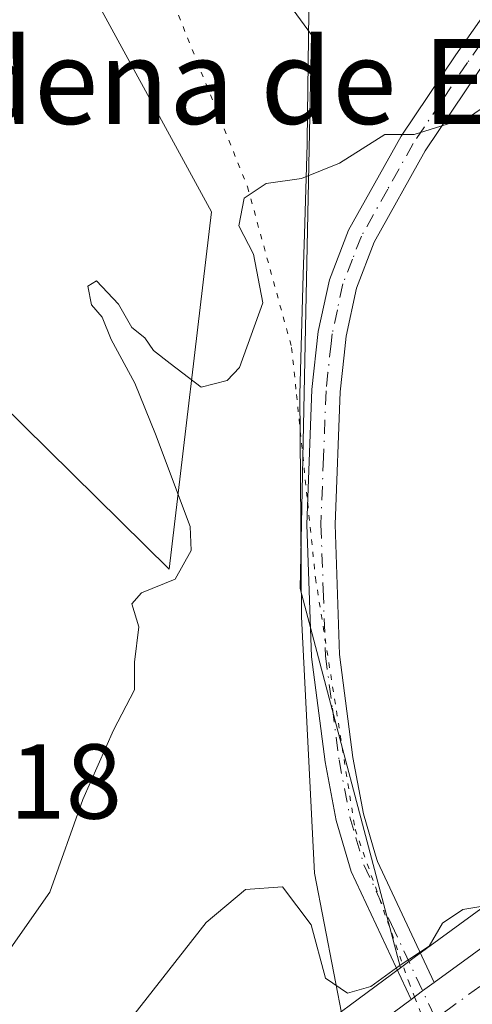
# Model space of a CAD drawing. Units: metres. Extents: x 586923 to 590363, y 4733598 to 4735963.
# Drawn here: x 588410 to 588453, y 4734995 to 4735088 of the extents above; entities that cross this region are included whole.
import ezdxf
from ezdxf.enums import TextEntityAlignment as Align

# ---------------------------------------------------------------- set-up
doc = ezdxf.new("R2010")
doc.units = ezdxf.units.M
doc.header["$MEASUREMENT"] = 0
doc.linetypes.add('DGN Style 4', pattern=[2.6384748266838614, 1.318413404963828, -0.6592067024819142, 0.001648016756204785, -0.6592067024819142])
doc.linetypes.add('DGN Style 5', pattern=[1.1536117293433497, 0.4944050268614355, -0.6592067024819142])
for name, color, linetype, lineweight in [('Camino Cxs', 7, 'Continuous', 0), ('Camino eje', 30, 'DGN Style 4', 13), ('Carretera de calzada única Cxs', 7, 'Continuous', 13), ('Carretera de calzada única eje', 7, 'DGN Style 4', 0), ('Cultivos herbáceos CxS', 92, 'Continuous', 0), ('Curva de nivel normal', 30, 'Continuous', 0), ('Entidad de ámbito territorial', 7, 'Continuous', 0), ('Entidad de ámbito territorial CxS', 92, 'Continuous', 0), ('Matorral CxS', 135, 'Continuous', 0), ('Núcleo urbano CxS', 7, 'Continuous', 0), ('Rótulo de punto de cota en terreno', 7, 'Continuous', 0), ('Texto cartográfico', 7, 'Continuous', 0), ('Vía pecuaria eje', 92, 'DGN Style 5', 0)]:
    doc.layers.add(name, color=color, linetype=linetype, lineweight=lineweight)
doc.styles.add('Style-Arial', font='txt')

# ---------------------------------------------------------------- blocks, each defined once
blk = doc.blocks.new('*U10')
at = {"layer": 'Matorral CxS', "color": 135, "linetype": 'Continuous', "lineweight": 0}
for points in [[(588265.7977, 4735208.9791, 535.2629000000015), (588290.7209000001, 4735157.2653, 532.7091999999975), (588312.6173, 4735128.0821, 530.8990000000049), (588340.5965, 4735100.113500001, 527.787599999996), (588383.3680999996, 4735076.309699999, 523.2304000000004), (588424.4227, 4735035.822899999, 520.7388000000064), (588428.4149000002, 4735069.467300001, 520.6526000000014), (588415.0723000001, 4735093.940099999, 522.3617999999988), (588409.5985000003, 4735105.3903, 523.193299999999), (588384.8472999996, 4735132.3325, 525.8687999999966), (588346.6801000005, 4735173.071900001, 531.0296999999991)], [(588412.4737, 4735120.759299999, 526.8876000000018), (588437.8205000004, 4735086.1295, 523.5467000000062), (588436.7660999997, 4735033.9945, 517.9774999999936), (588446.2071000002, 4734998.290300001, 515.2688000000053), (588435.9559000004, 4734990.6829, 514.747199999998)]]:
    blk.add_polyline3d(points, dxfattribs=at)
blk = doc.blocks.new('*U16')
at = {"layer": 'Cultivos herbáceos CxS', "color": 92, "linetype": 'Continuous', "lineweight": 0}
for points in [[(588461.8914999999, 4735009.7533, 515.4474000000046), (588447.4819, 4734999.236300001, 515.2979999999952), (588446.2071000002, 4734998.290300001, 515.2688000000053), (588436.7660999997, 4735033.9945, 517.9774999999936), (588437.8205000004, 4735086.1295, 523.5467000000062), (588412.4737, 4735120.759299999, 526.8876000000018), (588402.8419000005, 4735134.358300001, 528.886599999998), (588389.2437000005, 4735147.390500001, 530.6624000000012), (588379.6105000004, 4735163.822699999, 532.4220999999961), (588376.2119000005, 4735175.154899999, 534.241200000004)], [(588346.6801000005, 4735173.071900001, 531.0296999999991), (588384.8472999996, 4735132.3325, 525.8687999999966), (588409.5985000003, 4735105.3903, 523.193299999999), (588415.0723000001, 4735093.940099999, 522.3617999999988), (588428.4149000002, 4735069.467300001, 520.6526000000014), (588424.4227, 4735035.822899999, 520.7388000000064), (588383.3680999996, 4735076.309699999, 523.2304000000004), (588340.5965, 4735100.113500001, 527.787599999996), (588312.6173, 4735128.0821, 530.8990000000049), (588290.7209000001, 4735157.2653, 532.7091999999975), (588265.7977, 4735208.9791, 535.2629000000015)]]:
    blk.add_polyline3d(points, dxfattribs=at)

msp = doc.modelspace()

# ---------------------------------------------------------------- linework, layer by layer
at = {"layer": 'Camino Cxs', "color": 7, "linetype": 'Continuous', "lineweight": 0, "extrusion": (-0.5954031968764728, 0.8034196800395305, 0.003442509906268867), "elevation": 3453826.831425389, "flags": 128}
msp.add_lwpolyline([(-3292023.602901937, -11374.83548279243), (-3292022.254339497, -11374.85108288486), (-3292020.904860279, -11374.70248200434)], dxfattribs=at)
at = {"layer": 'Camino Cxs', "color": 7, "linetype": 'Continuous', "lineweight": 0}
for points in [[(588447.2027000003, 4734995.293299999, 515.198000000004), (588441.5601000004, 4735007.350099999, 519.2017000000051), (588440.1501000002, 4735012.1501, 519.8907000000036), (588439.1101000002, 4735017.6601, 521.3276000000042), (588437.8201000001, 4735027.5601, 518.0384999999952), (588437.3901000004, 4735040.030099999, 521.4036999999954), (588437.8701, 4735052.720100001, 521.6561999999976), (588438.4700999996, 4735058.190099999, 519.5898000000016), (588439.5100999996, 4735063.0601, 519.1401000000042), (588441.3201000001, 4735067.7301, 519.4685000000027), (588446.2701000003, 4735076.5801, 520.6153000000049), (588451.4101, 4735084.2601, 521.5763000000006), (588457.1201, 4735092.420100001, 522.1101000000053), (588467.0500999996, 4735105.1601, 522.8203999999969), (588474.8400999998, 4735114.630100001, 523.3594000000012), (588487.7801000001, 4735129.870100001, 524.1419000000024), (588505.6300999997, 4735149.9901, 524.4845999999961), (588511.8601000002, 4735157.700099999, 524.6405999999988), (588517.7301000003, 4735165.8101, 524.3035999999993), (588523.7600999996, 4735175.0601, 524.4719999999943)], [(588526.0301000001, 4735173.690099999, 523.9247000000032), (588519.9200999998, 4735164.3101, 523.8659000000043), (588513.9700999996, 4735156.090100001, 524.0176999999967), (588507.6501000002, 4735148.270099999, 523.9131999999954), (588489.7801000001, 4735128.130100001, 523.5516999999963), (588476.8701, 4735112.9301, 522.8334999999934), (588469.1201, 4735103.5001, 522.2195999999967), (588459.2500999998, 4735090.840100001, 521.5341000000044), (588453.5900999998, 4735082.770099999, 520.8199000000022), (588448.5301000001, 4735075.200099999, 520.0396000000037), (588443.7301000003, 4735066.600099999, 519.2185000000027), (588442.0500999996, 4735062.290100001, 518.8983000000007), (588441.0800999999, 4735057.770099999, 518.8748999999953), (588440.8901000004, 4735055.960100001, 519.0635000000038), (588440.5201000003, 4735052.520099999, 519.6597000000038), (588440.0401, 4735040.030099999, 519.3883999999962), (588440.4700999996, 4735027.780099999, 517.3991999999998), (588441.7301000003, 4735018.0701, 517.8758999999991), (588442.7301000003, 4735012.770099999, 516.7537000000011), (588443.8601000002, 4735008.9001, 517.0743999999977), (588444.0401, 4735008.290100001, 517.0935000000027), (588449.3701, 4734996.9001, 515.0650000000023)], [(588453.5900999998, 4735082.770099999, 520.8199000000022), (588448.5301000001, 4735075.200099999, 520.0396000000037), (588443.7301000003, 4735066.600099999, 519.2185000000027), (588442.0500999996, 4735062.290100001, 518.8983000000007), (588441.0800999999, 4735057.770099999, 518.8748999999953), (588440.8901000004, 4735055.960100001, 519.0635000000038), (588440.5201000003, 4735052.520099999, 519.6597000000038), (588440.0401, 4735040.030099999, 519.3883999999962), (588440.4700999996, 4735027.780099999, 517.3991999999998), (588441.7301000003, 4735018.0701, 517.8758999999991), (588442.7301000003, 4735012.770099999, 516.7537000000011), (588443.8601000002, 4735008.9001, 517.0743999999977), (588444.0401, 4735008.290100001, 517.0935000000027), (588449.3701, 4734996.9001, 515.0650000000023), (588448.2866000002, 4734996.097200001, 515.0494000000035), (588447.2027000003, 4734995.293299999, 515.198000000004), (588441.5601000004, 4735007.350099999, 519.2017000000051), (588440.1501000002, 4735012.1501, 519.8907000000036), (588439.1101000002, 4735017.6601, 521.3276000000042), (588437.8201000001, 4735027.5601, 518.0384999999952), (588437.3901000004, 4735040.030099999, 521.4036999999954), (588437.8701, 4735052.720100001, 521.6561999999976), (588438.4700999996, 4735058.190099999, 519.5898000000016), (588439.5100999996, 4735063.0601, 519.1401000000042), (588441.3201000001, 4735067.7301, 519.4685000000027), (588446.2701000003, 4735076.5801, 520.6153000000049), (588451.4101, 4735084.2601, 521.5763000000006), (588457.1201, 4735092.420100001, 522.1101000000053)]]:
    msp.add_polyline3d(points, dxfattribs=at)
at = {"layer": 'Camino eje', "color": 30, "linetype": 'DGN Style 4', "lineweight": 13}
msp.add_polyline3d([(588455.3300999999, 4735087.550100001, 521.6150999999954), (588452.5000999998, 4735083.515100001, 521.1257999999943), (588449.9700999996, 4735079.7301, 520.7546000000002), (588447.4001000002, 4735075.890100001, 520.2517999999982), (588445.0000999998, 4735071.590100001, 519.7893999999942), (588442.5251000002, 4735067.165100001, 519.3634000000021), (588441.6851000004, 4735065.0101, 519.1833999999944), (588440.7801000001, 4735062.675100001, 519.0195999999996), (588440.2600999996, 4735060.2401, 519.0752999999969), (588439.7751000002, 4735057.9801, 519.2449999999953), (588439.6801000005, 4735057.075099999, 519.3791000000056), (588439.3800999997, 4735054.340100001, 520.1239999999962), (588439.1951000001, 4735052.620100001, 520.6707000000024), (588438.9550999999, 4735046.3751, 519.4345999999932), (588438.7150999998, 4735040.030099999, 520.4320000000008), (588438.9301000005, 4735033.905099999, 521.3171000000002), (588439.1451000003, 4735027.670100001, 517.7439000000013), (588439.7901, 4735022.720100001, 518.5564000000013), (588440.4200999998, 4735017.8651, 519.5715999999958), (588441.4401000004, 4735012.460100001, 518.1619999999966), (588442.0050999997, 4735010.5251, 517.869200000001), (588442.7550999997, 4735007.9725, 517.6940000000031), (588445.3601000002, 4735002.350099999, 517.9174999999959), (588449.5116999998, 4734993.4791, 514.8467999999993)], dxfattribs=at)
at = {"layer": 'Carretera de calzada única Cxs', "color": 7, "linetype": 'Continuous', "lineweight": 13, "extrusion": (-0.5954031968764728, 0.8034196800395305, 0.003442509906268867), "elevation": 3453826.831425389, "flags": 128}
msp.add_lwpolyline([(-3292023.602901937, -11374.83548279243), (-3292022.254339497, -11374.85108288486), (-3292020.904860279, -11374.70248200434)], dxfattribs=at)
at = {"layer": 'Carretera de calzada única Cxs', "color": 7, "linetype": 'Continuous', "lineweight": 13, "extrusion": (-0.009265561433173669, -0.006875978455481558, 0.9999334329302166), "elevation": -37494.85562555464, "flags": 128}
msp.add_lwpolyline([(588417.0619231304, 4734842.247095572), (588426.7153939254, 4734849.410464911)], dxfattribs=at)
at = {"layer": 'Carretera de calzada única Cxs', "color": 7, "linetype": 'Continuous', "lineweight": 13}
for points in [[(588449.3701, 4734996.9001, 515.0650000000023), (588463.6601, 4735007.3301, 515.1923999999999), (588480.6001000004, 4735018.920100001, 515.303700000004), (588508.8701, 4735038.020099999, 518.5399999999936)], [(588257.6001000004, 4734765.630100001, 509.6877999999998), (588288.1401000004, 4734803.770099999, 511.7617999999929), (588320.5100999996, 4734845.110099999, 512.674199999994), (588342.4101, 4734873.0101, 513.0005999999995), (588364.1401000004, 4734900.4301, 513.6714999999967), (588384.9200999998, 4734926.4801, 514.1897999999928), (588408.2600999996, 4734955.550100001, 514.1679000000004), (588416.8501000004, 4734965.9001, 514.4533999999985), (588416.7600999996, 4734966.4901, 514.4936000000016), (588416.5800999999, 4734967.0601, 514.5409000000072), (588437.5500999996, 4734988.130100001, 515.0592999999935), (588447.2027000003, 4734995.293299999, 515.198000000004), (588448.2866000002, 4734996.097200001, 515.0494000000035), (588449.3701, 4734996.9001, 515.0650000000023), (588463.6601, 4735007.3301, 515.1923999999999)]]:
    msp.add_polyline3d(points, dxfattribs=at)
at = {"layer": 'Carretera de calzada única eje', "color": 7, "linetype": 'DGN Style 4', "lineweight": 0}
msp.add_polyline3d([(588508.8901000004, 4735034.610099999, 517.7507999999943), (588494.7500999998, 4735025.0601, 515.6095000000059), (588482.1901000004, 4735016.5801, 515.2262000000047), (588473.7600999996, 4735010.8101, 515.0956000000006), (588465.3000999996, 4735005.0101, 515.0515000000014), (588458.0800999999, 4734999.7601, 514.9768999999942), (588450.9401000004, 4734994.540100001, 514.8733999999968), (588449.5116999998, 4734993.4791, 514.8467999999993)], dxfattribs=at)
at = {"layer": 'Cultivos herbáceos CxS', "color": 92, "linetype": 'Continuous', "lineweight": 0}
for points in [[(588346.6801000005, 4735173.071900001, 531.0296999999991), (588384.8472999996, 4735132.3325, 525.8687999999966), (588409.5985000003, 4735105.3903, 523.193299999999), (588415.0723000001, 4735093.940099999, 522.3617999999988), (588428.4149000002, 4735069.467300001, 520.6526000000014), (588424.4227, 4735035.822899999, 520.7388000000064), (588383.3680999996, 4735076.309699999, 523.2304000000004), (588340.5965, 4735100.113500001, 527.787599999996), (588312.6173, 4735128.0821, 530.8990000000049), (588290.7209000001, 4735157.2653, 532.7091999999975), (588265.7977, 4735208.9791, 535.2629000000015)], [(588446.2071000002, 4734998.290300001, 515.2688000000053), (588436.7660999997, 4735033.9945, 517.9774999999936), (588437.8205000004, 4735086.1295, 523.5467000000062), (588412.4737, 4735120.759299999, 526.8876000000018), (588402.8419000005, 4735134.358300001, 528.886599999998), (588389.2437000005, 4735147.390500001, 530.6624000000012), (588379.6105000004, 4735163.822699999, 532.4220999999961), (588376.2119000005, 4735175.154899999, 534.241200000004)], [(588595.4238999998, 4735122.1807, 521.9557999999961), (588578.4663000006, 4735104.407500001, 520.049199999994), (588554.8013000004, 4735079.445499999, 517.8614999999991), (588540.2153000003, 4735065.703700001, 516.4910999999993), (588529.0768999998, 4735055.998299999, 515.2146000000066), (588522.5683000004, 4735051.158500001, 515.0556999999973), (588515.2856999999, 4735046.005100001, 514.8614999999991), (588515.2770999996, 4735045.9989, 514.860400000005), (588514.4671, 4735045.4301, 514.7583000000013), (588507.1897, 4735040.5053, 515.5317000000068), (588478.9133000001, 4735021.4011, 515.4894999999962), (588461.9660999998, 4735009.806100001, 515.448000000004), (588461.8914999999, 4735009.7533, 515.4474000000046), (588447.4819, 4734999.236300001, 515.2979999999952), (588446.2071000002, 4734998.290300001, 515.2688000000053)]]:
    msp.add_polyline3d(points, dxfattribs=at)
at = {"layer": 'Curva de nivel normal', "color": 30, "linetype": 'Continuous', "lineweight": 0, "flags": 128}
for points, elevation in [([(588409.2999999998, 4734999.860099999), (588413.2100000001, 4735005.390100001), (588416.3200000003, 4735014.120100001), (588419.1900000004, 4735020.670100001), (588421.1799999997, 4735024.460100001), (588421.1799999997, 4735027.050100001), (588421.5899999999, 4735030.390100001), (588420.9100000003, 4735032.550100001), (588421.8200000003, 4735033.600099999), (588425.0099999999, 4735034.860099999), (588426.5, 4735037.5601), (588426.4100000003, 4735039.8201), (588423.1500000004, 4735048.530099999), (588421.2000000002, 4735053.3201), (588418.9800000004, 4735057.4301), (588418.1200000001, 4735059.5601), (588417.1399999997, 4735060.700099999), (588416.7800000003, 4735062.4801), (588417.6100000005, 4735062.970100001), (588419.6799999997, 4735060.780099999), (588420.9199999999, 4735058.5801), (588422.1500000004, 4735057.600099999), (588422.9600000001, 4735056.4001), (588424.5300000003, 4735055.190099999), (588427.4400000004, 4735052.940099999), (588429.8799999999, 4735053.5701), (588431.0499999998, 4735054.8201), (588433.2599999999, 4735060.9001), (588432.3600000005, 4735065.470100001), (588430.9800000004, 4735068.1501), (588431.4800000004, 4735070.7401), (588433.5599999996, 4735072.140100001), (588436.8799999999, 4735072.610099999), (588440.4600000001, 4735074.050100001), (588444.7199999997, 4735076.7401), (588447.4900000002, 4735076.7401), (588452.5899999999, 4735078.350099999), (588464.8600000005, 4735086.770099999)], 520), ([(588420.9000000004, 4734993.5801), (588427.9299999997, 4735002.550100001), (588431.6100000005, 4735005.6601), (588435.0999999996, 4735005.9101), (588437.7999999998, 4735002.3301), (588439.1600000003, 4734997.300100001), (588441.2000000002, 4734995.9001), (588443.4199999999, 4734996.530099999), (588446.1799999997, 4734998.530099999), (588448.8899999997, 4735000.3101), (588450.1600000003, 4735002.4801), (588452.0800000001, 4735003.780099999), (588456.9400000004, 4735004.600099999)], 515)]:
    msp.add_lwpolyline(points, dxfattribs=dict(at, elevation=elevation))
at = {"layer": 'Entidad de ámbito territorial', "color": 7, "linetype": 'Continuous', "lineweight": 0, "flags": 128}
msp.add_lwpolyline([(588433, 4734915.261), (588438.6720000005, 4734928.048000001), (588443.0500000018, 4734942.468), (588442.0660000008, 4734958.718000002), (588442.1050000023, 4734959.642000004), (588442.6420000002, 4734972.322000001), (588442.3770000003, 4734976.789999999), (588442.1980000003, 4734979.779999998), (588441.6560000018, 4734988.827000001), (588440.8760000018, 4734992.856000002), (588440.8330000007, 4734993.077000001), (588438.1010000019, 4735007.200999998), (588436.8839999998, 4735031.326), (588436.8170000014, 4735040.161000002), (588436.725, 4735052.288000002), (588437.0500000002, 4735063.535), (588437.1610000008, 4735067.357000003), (588437.4050000017, 4735075.824000001), (588437.4110000011, 4735076.187), (588437.4780000017, 4735081.060000002), (588437.7240000004, 4735100.206000002)], dxfattribs=at)
at = {"layer": 'Entidad de ámbito territorial CxS', "color": 92, "linetype": 'Continuous', "lineweight": 0, "flags": 128}
msp.add_lwpolyline([(588432.9999999995, 4734915.260999999), (588438.6719999999, 4734928.048000001), (588443.0499999989, 4734942.467999999), (588442.0660000002, 4734958.718000002), (588442.1049999995, 4734959.642000002), (588442.6419999996, 4734972.322000001), (588442.3769999997, 4734976.789999999), (588442.1979999997, 4734979.779999998), (588441.6560000012, 4734988.827000001), (588440.8760000011, 4734992.856000002), (588440.8330000001, 4734993.077), (588438.100999999, 4735007.200999998), (588436.8839999994, 4735031.325999999), (588436.8170000009, 4735040.161000002), (588436.7249999995, 4735052.288000001), (588437.0499999997, 4735063.534999999), (588437.1610000002, 4735067.357000002), (588437.4050000012, 4735075.824), (588437.4110000005, 4735076.187), (588437.4780000013, 4735081.060000001), (588437.7239999998, 4735100.206000002)], dxfattribs=at)
at = {"layer": 'Matorral CxS', "color": 135, "linetype": 'Continuous', "lineweight": 0}
for points in [[(588346.6801000005, 4735173.071900001, 531.0296999999991), (588384.8472999996, 4735132.3325, 525.8687999999966), (588409.5985000003, 4735105.3903, 523.193299999999), (588415.0723000001, 4735093.940099999, 522.3617999999988), (588428.4149000002, 4735069.467300001, 520.6526000000014), (588424.4227, 4735035.822899999, 520.7388000000064), (588383.3680999996, 4735076.309699999, 523.2304000000004), (588340.5965, 4735100.113500001, 527.787599999996), (588312.6173, 4735128.0821, 530.8990000000049), (588290.7209000001, 4735157.2653, 532.7091999999975), (588265.7977, 4735208.9791, 535.2629000000015)], [(588446.2071000002, 4734998.290300001, 515.2688000000053), (588436.7660999997, 4735033.9945, 517.9774999999936), (588437.8205000004, 4735086.1295, 523.5467000000062), (588412.4737, 4735120.759299999, 526.8876000000018), (588402.8419000005, 4735134.358300001, 528.886599999998), (588389.2437000005, 4735147.390500001, 530.6624000000012), (588379.6105000004, 4735163.822699999, 532.4220999999961), (588376.2119000005, 4735175.154899999, 534.241200000004)], [(588435.9559000004, 4734990.6829, 514.747199999998), (588446.2071000002, 4734998.290300001, 515.2688000000053)]]:
    msp.add_polyline3d(points, dxfattribs=at)
at = {"layer": 'Núcleo urbano CxS', "color": 7, "linetype": 'Continuous', "lineweight": 0}
for points in [[(588595.4238999998, 4735122.1807, 521.9557999999961), (588578.4663000006, 4735104.407500001, 520.049199999994), (588554.8013000004, 4735079.445499999, 517.8614999999991), (588540.2153000003, 4735065.703700001, 516.4910999999993), (588529.0768999998, 4735055.998299999, 515.2146000000066), (588522.5683000004, 4735051.158500001, 515.0556999999973), (588515.2856999999, 4735046.005100001, 514.8614999999991), (588515.2770999996, 4735045.9989, 514.860400000005), (588514.4671, 4735045.4301, 514.7583000000013), (588507.1897, 4735040.5053, 515.5317000000068), (588478.9133000001, 4735021.4011, 515.4894999999962), (588461.9660999998, 4735009.806100001, 515.448000000004), (588461.8914999999, 4735009.7533, 515.4474000000046), (588447.4819, 4734999.236300001, 515.2979999999952), (588446.2071000002, 4734998.290300001, 515.2688000000053)], [(588435.9559000004, 4734990.6829, 514.747199999998), (588446.2071000002, 4734998.290300001, 515.2688000000053), (588447.4819, 4734999.236300001, 515.2979999999952), (588461.8914999999, 4735009.7533, 515.4474000000046)], [(588435.9559000004, 4734990.6829, 514.747199999998), (588446.2071000002, 4734998.290300001, 515.2688000000053)]]:
    msp.add_polyline3d(points, dxfattribs=at)
at = {"layer": 'Vía pecuaria eje', "color": 92, "linetype": 'DGN Style 5', "lineweight": 0}
for points in [[(588201.5423999997, 4735695.8268, 583.8325000000041), (588231.7204, 4735648.4429, 574.8867000000029), (588257.3927999996, 4735613.410499999, 568.0286999999954), (588280.9658000004, 4735558.604800001, 564.4548000000068), (588296.9924999997, 4735518.170100001, 562.703800000003), (588302.4234999996, 4735486.538000001, 559.1009999999952), (588307.5365000004, 4735417.512399999, 553.4364999999962), (588304.8342000004, 4735348.788899999, 550.2192000000068), (588311.6486999998, 4735327.5198, 546.6294000000053), (588321.7143999999, 4735309.3619, 543.7700999999943), (588325.2147000004, 4735289.456, 541.0687000000034), (588324.6571000004, 4735273.650900001, 540.6159000000043), (588330.6136999996, 4735245.148700001, 537.126900000003), (588349.7609999999, 4735195.375800001, 534.754700000005), (588359.8043000001, 4735173.903100001, 531.4670999999944), (588372.9243000001, 4735158.7741, 529.9841000000015), (588400.2627999998, 4735125.1862, 525.8377000000038), (588421.4338999996, 4735097.6107, 523.7681000000011), (588431.8069000002, 4735071.816099999, 520.7571999999927), (588435.9568999996, 4735056.685699999, 520.515400000004), (588436.4156, 4735052.256300001, 522.059699999998), (588437.4720000001, 4735042.054300001, 519.9854999999952)], [(588437.4720000001, 4735042.054300001, 519.9854999999952), (588438.2024999997, 4735035.0001, 522.2027999999991), (588441.9259000003, 4735011.332900001, 517.7899999999936), (588446.9793999996, 4734996.973099999, 515.5589000000036), (588447.5333000004, 4734995.5351, 515.0353999999934), (588448.2709999997, 4734993.619999999, 514.886799999993), (588449.6449999996, 4734990.0525, 514.7304000000004)]]:
    msp.add_polyline3d(points, dxfattribs=at)

# ---------------------------------------------------------------- block references
at = {"layer": 'Cultivos herbáceos CxS', "color": 92, "linetype": 'Continuous', "lineweight": 0}
msp.add_blockref('*U16', (0, 0), dxfattribs=at)
at = {"layer": 'Matorral CxS', "color": 135, "linetype": 'Continuous', "lineweight": 0}
msp.add_blockref('*U10', (0, 0), dxfattribs=at)

# ---------------------------------------------------------------- texts
at = {"layer": 'Rótulo de punto de cota en terreno', "color": 7, "linetype": 'Continuous', "lineweight": 0, "style": 'Style-Arial'}
msp.add_text('522,18', height=7.000000000000002, dxfattribs=at).set_placement((588390.8378, 4735012.3278))
at = {"layer": 'Texto cartográfico', "color": 7, "linetype": 'Continuous', "lineweight": 0, "style": 'Style-Arial'}
msp.add_text('Cadena de Erragoz', height=8, dxfattribs=at).set_placement((588439.553869512, 4735081.74015), align=Align.MIDDLE_CENTER)

doc.saveas('drawing.dxf')
